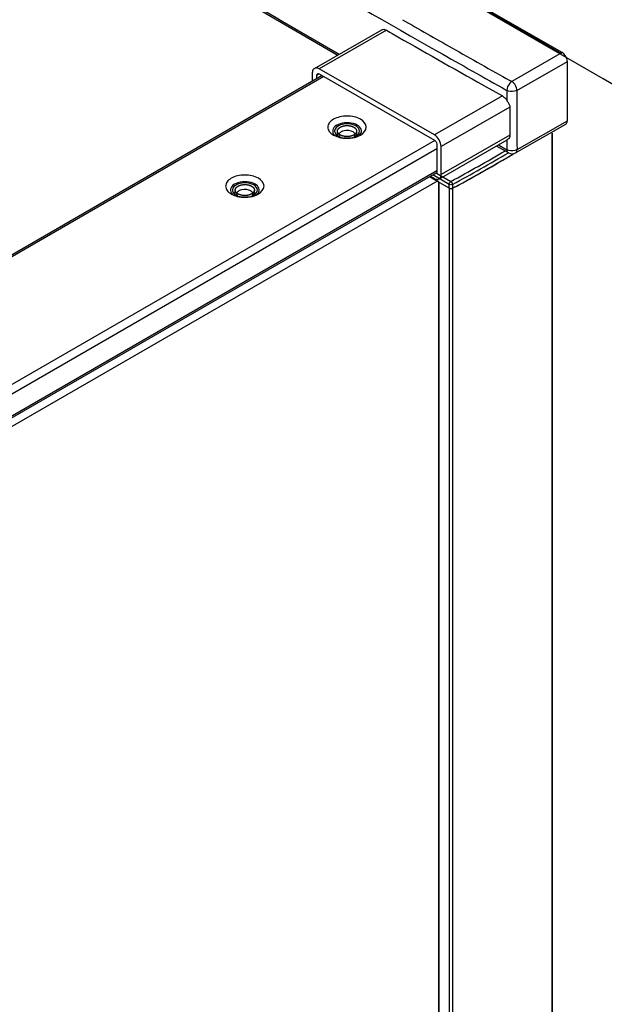
# Model space of a CAD drawing. Units: millimetres. Extents: x 195438 to 197115, y -32850 to -30264.
# Drawn here: x 196420 to 196475, y -32005 to -31912 of the extents above; entities that cross this region are included whole.
import ezdxf

# ---------------------------------------------------------------- set-up
doc = ezdxf.new("R2010")
doc.units = ezdxf.units.MM
doc.layers.get('DEFPOINTS').update_dxf_attribs({"color": 4})
doc.layers.add('DIM', color=7, linetype='Continuous')
doc.styles.get("Standard").update_dxf_attribs({"font": 'arial.ttf'})
doc.styles.add('STYLE1', font='txt')
doc.dimstyles.new('YUE-1', dxfattribs={"dimtxt": 1.5, "dimasz": 1, "dimexe": 1, "dimexo": 1, "dimtad": 1, "dimdsep": 46, "dimlunit": 6, "dimtxsty": 'STYLE1', "dimcen": 0, "dimazin": 0, "dimtfac": 1, "dimtmove": 0, "dimatfit": 3, "dimfxl": 1, "dimtolj": 1, "dimtzin": 0, "dimarcsym": 2})

# ---------------------------------------------------------------- blocks, each defined once
blk = doc.blocks.new('*D16')
at = {"layer": 'DEFPOINTS', "color": 0, "transparency": 16777216}
for p in [(196471.069, -31914.971), (196591.704, -31984.525), (196468.305, -32634.365)]:
    blk.add_point(p, dxfattribs=at)
at = {"layer": 'DIM', "color": 0, "lineweight": -2, "transparency": 16777216}
for p, q in [((196475.06, -31917.272), (196595.695, -31986.826)), ((196589.017, -32683.919), (196591.627, -32004.524)), ((196472.297, -32636.666), (196592.931, -32706.22))]:
    blk.add_line(p, q, dxfattribs=at)
at = {"layer": 'DIM', "color": 0, "transparency": 16777216}
for points in [[(196588.293, -32004.512), (196594.96, -32004.537), (196591.704, -31984.525)], [(196585.683, -32683.906), (196592.35, -32683.932), (196588.94, -32703.919)]]:
    blk.add_solid(points, dxfattribs=at)
at = {"layer": 'DIM', "color": 0, "transparency": 16777216, "insert": (196577.443, -32344.172), "char_height": 24, "attachment_point": 5, "rotation": 89.77987}
blk.add_mtext('\\A1;2000', dxfattribs=at)

msp = doc.modelspace()

# ---------------------------------------------------------------- linework, layer by layer
at = {"color": 0}
for p, q in [((196471.134, -31914.926), (196436.1, -31894.699)), ((196471.191, -31914.827), (196436.1, -31894.699)), ((196447.747, -31916.312), (196454.113, -31912.66)), ((196454.566, -31912.703), (196448.198, -31916.356)), ((196454.566, -31912.703), (196454.893, -31912.891)), ((196454.893, -31912.891), (196455.107, -31913.014)), ((196471.191, -31914.827), (196466.419, -31917.564)), ((196466.899, -31918.397), (196471.672, -31915.659)), ((196471.672, -31921.265), (196471.672, -31915.659)), ((196448.482, -31917.001), (196390.669, -31950.379)), ((196448.642, -31917.093), (196390.941, -31950.406)), ((196447.557, -31916.731), (196447.557, -31917.535)), ((196447.973, -31916.97), (196448.199, -31916.84)), ((196447.973, -31917.295), (196447.973, -31916.97)), ((196459.094, -31922.605), (196448.198, -31916.356)), ((196448.198, -31916.839), (196459.094, -31923.088)), ((196463.757, -31917.924), (196463.999, -31918.06)), ((196463.999, -31918.06), (196464.623, -31918.411)), ((196466.419, -31917.564), (196466.239, -31917.464)), ((196465.525, -31918.916), (196459.094, -31922.605)), ((196464.623, -31918.411), (196465.525, -31918.916)), ((196466.231, -31919.989), (196459.735, -31923.716)), ((196466.767, -31924.311), (196471.529, -31921.579)), ((196466.909, -31923.997), (196471.672, -31921.265)), ((196449.932, -31922.782), (196449.932, -31922.244)), ((196451.75, -31922.782), (196451.75, -31922.244)), ((196466.236, -31922.623), (196459.735, -31926.351)), ((196470.201, -31922.458), (196470.201, -32625.251)), ((196470.239, -31922.437), (196470.239, -32625.157)), ((196459.148, -31923.126), (196401.419, -31956.455)), ((196459.318, -31923.477), (196459.318, -31926.112)), ((196459.583, -31926.748), (196465.991, -31923.073)), ((196459.735, -31926.351), (196459.735, -31923.716)), ((196466.096, -31924.315), (196464.954, -31923.667)), ((196465.146, -31923.557), (196465.954, -31924.01)), ((196459.318, -31923.919), (196401.805, -31957.123)), ((196459.305, -31926.189), (196401.692, -31959.451)), ((196459.318, -31925.997), (196401.805, -31959.202)), ((196460.497, -31927.657), (196458.63, -31926.579)), ((196458.733, -31926.52), (196459.094, -31926.726)), ((196460.495, -31927.285), (196458.951, -31926.394)), ((196459.291, -31926.219), (196460.656, -31927.007)), ((196459.417, -31926.942), (196414.339, -31952.968)), ((196459.472, -31927.04), (196459.472, -32630.038)), ((196459.512, -31927.096), (196459.512, -32630.141)), ((196460.495, -31927.285), (196460.498, -31927.25)), ((196460.495, -31927.656), (196460.495, -31927.285)), ((196460.524, -31927.299), (196460.495, -31927.285)), ((196460.812, -31927.287), (196460.812, -31927.659)), ((196461.146, -31927.477), (196460.999, -31927.558)), ((196440.269, -31928.361), (196440.269, -31927.823)), ((196442.087, -31928.361), (196442.087, -31927.823)), ((196460.492, -31927.662), (196460.492, -32630.687)), ((196460.809, -31927.664), (196460.809, -32630.69)), ((196460.999, -31927.558), (196460.814, -31927.659))]:
    msp.add_line(p, q, dxfattribs=at)
for points in [[(196449.909, -31915.072), (196442.68, -31910.866), (196431.235, -31904.032)], [(196459.479, -31927.051), (196459.477, -31927.035), (196459.487, -31927.005), (196459.517, -31926.98)], [(196459.517, -31927.091), (196459.487, -31927.065), (196459.479, -31927.051)], [(196460.619, -31927.693), (196460.553, -31927.681), (196460.497, -31927.657)], [(196460.814, -31927.659), (196460.756, -31927.682), (196460.689, -31927.694), (196460.619, -31927.693)]]:
    msp.add_lwpolyline(points, dxfattribs=at)
for centre, radius, start, end in [((197046.686, -30880.046), 1189.716, 238.839566, 240.424376), ((197037.817, -30900.671), 1172.279, 238.831345, 239.90996), ((197057.347, -30861.412), 1210.228, 240.209777, 240.464967), ((197058.693, -30859.78), 1213.927, 240.183881, 240.653373), ((197062.39, -30852.51), 1220.46, 240.465022, 240.760347), ((197061.903, -30853.357), 1220.437, 240.421491, 240.770056), ((196684.826, -31920.855), 218.895, 179.3555, 179.59713), ((196684.714, -31920.848), 217.828, 179.35531, 179.7232), ((196680.983, -31920.935), 214.754, 179.74758, 180.45013), ((196679.882, -31920.835), 212.996, 179.72036, 180.85062), ((196676.741, -31920.869), 210.811, 180.60529, 180.85367), ((196349.365, -31723.311), 232.116, 298.65042, 300.09865), ((196349.416, -31723.4), 232.334, 298.65042, 300.1451), ((196351.819, -31727.95), 227.513, 299.99927, 300.3095), ((196351.709, -31727.757), 227.737, 300.00016, 300.31063), ((196348.645, -31722.397), 233.91, 298.65496, 299.99261), ((196350.752, -31726.098), 229.653, 299.6406, 299.99994), ((196348.264, -31721.699), 234.706, 298.74739, 299.45361), ((196349.813, -31724.45), 231.549, 299.45478, 299.64084), ((196460.635, -31927.029), 0.292, 247.6673, 253.44851)]:
    msp.add_arc(centre, radius, start, end, dxfattribs=at)
for points, knots in [([(196454.113, -31912.66), (196454.143, -31912.643), (196454.293, -31912.589), (196454.461, -31912.643), (196454.566, -31912.703)], [0, 0, 0, 0, 0.22224, 1, 1, 1, 1]), ([(196471.672, -31915.659), (196471.672, -31915.58), (196471.614, -31915.257), (196471.407, -31914.95), (196471.191, -31914.827)], [0, 0, 0, 0, 0.241227, 1, 1, 1, 1]), ([(196447.747, -31916.312), (196447.717, -31916.329), (196447.593, -31916.433), (196447.557, -31916.608), (196447.557, -31916.731)], [0, 0, 0, 0, 0.220928, 1, 1, 1, 1]), ([(196448.198, -31916.356), (196448.158, -31916.333), (196448.021, -31916.266), (196447.841, -31916.258), (196447.747, -31916.312)], [0, 0, 0, 0, 0.294706, 1, 1, 1, 1]), ([(196447.973, -31916.97), (196447.973, -31916.954), (196447.977, -31916.899), (196448.006, -31916.842), (196448.04, -31916.823)], [0, 0, 0, 0, 0.294995, 1, 1, 1, 1]), ([(196448.04, -31916.823), (196448.073, -31916.804), (196448.136, -31916.807), (196448.184, -31916.831), (196448.198, -31916.839)], [0, 0, 0, 0, 0.705677, 1, 1, 1, 1]), ([(196466.419, -31917.564), (196466.353, -31917.606), (196466.105, -31917.814), (196465.938, -31918.146), (196465.944, -31918.393)], [0, 0, 0, 0, 0.238766, 1, 1, 1, 1]), ([(196466.899, -31918.397), (196466.899, -31918.318), (196466.842, -31917.994), (196466.634, -31917.688), (196466.419, -31917.564)], [0, 0, 0, 0, 0.241255, 1, 1, 1, 1]), ([(196465.525, -31918.916), (196465.564, -31918.938), (196465.724, -31919.045), (196465.854, -31919.193), (196465.936, -31919.316)], [0, 0, 0, 0, 0.230446, 1, 1, 1, 1]), ([(196466.899, -31918.397), (196466.832, -31918.435), (196466.523, -31918.541), (196466.16, -31918.514), (196465.944, -31918.393)], [0, 0, 0, 0, 0.239183, 1, 1, 1, 1]), ([(196465.936, -31919.316), (196465.972, -31919.372), (196466.108, -31919.574), (196466.232, -31919.81), (196466.231, -31919.989)], [0, 0, 0, 0, 0.271804, 1, 1, 1, 1]), ([(196452.126, -31921.131), (196451.745, -31920.911), (196451.044, -31920.776), (196450.162, -31920.872), (196449.574, -31921.086), (196449.147, -31921.416), (196448.967, -31921.873), (196449.146, -31922.331), (196449.405, -31922.529), (196449.555, -31922.615)], [0, 0, 0, 0, 0.290783, 0.444842, 0.583918, 0.698496, 0.791959, 0.885414, 1, 1, 1, 1]), ([(196451.805, -31921.688), (196451.574, -31921.554), (196451.016, -31921.415), (196450.238, -31921.495), (196449.573, -31921.794), (196449.449, -31922.255), (196449.508, -31922.412)], [0, 0, 0, 0, 0.281555, 0.580846, 0.823378, 1, 1, 1, 1]), ([(196450.103, -31921.711), (196449.902, -31921.804), (196449.582, -31922.07), (196449.722, -31922.53), (196449.901, -31922.667), (196450.005, -31922.727)], [0, 0, 0, 0, 0.504934, 0.726643, 1, 1, 1, 1]), ([(196451.484, -31922.615), (196451.472, -31922.621), (196451.449, -31922.632), (196451.415, -31922.648), (196451.386, -31922.661), (196451.366, -31922.671), (196451.355, -31922.676), (196451.347, -31922.681), (196451.337, -31922.683), (196451.324, -31922.688), (196451.301, -31922.695), (196451.268, -31922.705), (196451.236, -31922.715), (196451.213, -31922.722), (196451.2, -31922.726), (196451.19, -31922.729), (196451.179, -31922.731), (196451.165, -31922.733), (196451.141, -31922.738), (196451.105, -31922.744), (196451.07, -31922.75), (196451.045, -31922.755), (196451.031, -31922.757), (196451.021, -31922.759), (196451.009, -31922.759), (196450.994, -31922.76), (196450.968, -31922.762), (196450.931, -31922.764), (196450.893, -31922.766), (196450.867, -31922.768), (196450.852, -31922.768), (196450.841, -31922.77), (196450.83, -31922.768), (196450.815, -31922.768), (196450.789, -31922.766), (196450.752, -31922.764), (196450.716, -31922.762), (196450.69, -31922.761), (196450.675, -31922.76), (196450.664, -31922.76), (196450.654, -31922.757), (196450.639, -31922.755), (196450.615, -31922.751), (196450.579, -31922.744), (196450.544, -31922.738), (196450.519, -31922.734), (196450.505, -31922.731), (196450.494, -31922.73), (196450.485, -31922.726), (196450.471, -31922.723), (196450.449, -31922.716), (196450.416, -31922.706), (196450.383, -31922.695), (196450.36, -31922.689), (196450.348, -31922.684), (196450.337, -31922.682), (196450.329, -31922.677), (196450.317, -31922.672), (196450.297, -31922.662), (196450.268, -31922.648), (196450.239, -31922.635), (196450.218, -31922.625), (196450.207, -31922.62), (196450.197, -31922.616), (196450.191, -31922.61), (196450.181, -31922.604), (196450.165, -31922.592), (196450.142, -31922.576), (196450.118, -31922.559), (196450.102, -31922.548), (196450.092, -31922.541), (196450.085, -31922.537), (196450.08, -31922.531), (196450.073, -31922.523), (196450.061, -31922.51), (196450.043, -31922.491), (196450.026, -31922.472), (196450.014, -31922.459), (196450.007, -31922.452), (196450.001, -31922.446), (196449.998, -31922.44), (196449.994, -31922.432), (196449.986, -31922.417), (196449.975, -31922.397), (196449.965, -31922.377), (196449.957, -31922.362), (196449.953, -31922.355), (196449.951, -31922.351), (196449.949, -31922.348), (196449.949, -31922.345), (196449.948, -31922.341), (196449.947, -31922.333), (196449.944, -31922.318), (196449.941, -31922.296), (196449.937, -31922.275), (196449.934, -31922.259), (196449.933, -31922.252), (196449.932, -31922.248), (196449.931, -31922.244), (196449.932, -31922.241), (196449.933, -31922.237), (196449.934, -31922.229), (196449.937, -31922.215), (196449.94, -31922.193), (196449.944, -31922.172), (196449.946, -31922.157), (196449.948, -31922.15), (196449.948, -31922.146), (196449.949, -31922.142), (196449.951, -31922.139), (196449.953, -31922.135), (196449.956, -31922.128), (196449.964, -31922.114), (196449.975, -31922.093), (196449.985, -31922.073), (196449.993, -31922.059), (196449.997, -31922.05), (196450, -31922.044), (196450.006, -31922.039), (196450.012, -31922.031), (196450.025, -31922.018), (196450.042, -31921.999), (196450.059, -31921.98), (196450.071, -31921.967), (196450.078, -31921.96), (196450.083, -31921.954), (196450.091, -31921.949), (196450.1, -31921.942), (196450.112, -31921.934), (196450.126, -31921.924), (196450.145, -31921.91), (196450.169, -31921.893), (196450.188, -31921.88), (196450.198, -31921.873)], [0, 0, 0, 0, 0.015625, 0.03125, 0.046875, 0.054688, 0.058594, 0.0625, 0.066406, 0.070312, 0.078125, 0.09375, 0.109375, 0.117188, 0.121094, 0.125, 0.128906, 0.132812, 0.140625, 0.15625, 0.171875, 0.179688, 0.183594, 0.1875, 0.191406, 0.195312, 0.203125, 0.21875, 0.234375, 0.242188, 0.246094, 0.25, 0.253906, 0.257812, 0.265625, 0.28125, 0.296875, 0.304688, 0.308594, 0.3125, 0.316406, 0.320312, 0.328125, 0.34375, 0.359375, 0.367188, 0.371094, 0.375, 0.378906, 0.382812, 0.390625, 0.40625, 0.421875, 0.429688, 0.433594, 0.4375, 0.441406, 0.445312, 0.453125, 0.46875, 0.484375, 0.492188, 0.496094, 0.5, 0.503906, 0.507812, 0.515625, 0.53125, 0.546875, 0.554688, 0.558594, 0.5625, 0.566406, 0.570312, 0.578125, 0.59375, 0.609375, 0.617188, 0.621094, 0.625, 0.628906, 0.632812, 0.640625, 0.65625, 0.671875, 0.679688, 0.683594, 0.685547, 0.6875, 0.689453, 0.691406, 0.695312, 0.703125, 0.71875, 0.734375, 0.742188, 0.746094, 0.748047, 0.75, 0.751953, 0.753906, 0.757812, 0.765625, 0.78125, 0.796875, 0.804688, 0.808594, 0.810547, 0.8125, 0.814453, 0.816406, 0.820312, 0.828125, 0.84375, 0.859375, 0.867188, 0.871094, 0.875, 0.878906, 0.882812, 0.890625, 0.90625, 0.921875, 0.929688, 0.933594, 0.9375, 0.941406, 0.945312, 0.953125, 0.960938, 0.96875, 0.984375, 1, 1, 1, 1]), ([(196451.676, -31921.762), (196451.567, -31921.698), (196451.063, -31921.51), (196450.473, -31921.54), (196450.103, -31921.711)], [0, 0, 0, 0, 0.237066, 1, 1, 1, 1]), ([(196450.198, -31921.873), (196450.209, -31921.868), (196450.232, -31921.857), (196450.266, -31921.841), (196450.295, -31921.827), (196450.315, -31921.818), (196450.327, -31921.812), (196450.335, -31921.808), (196450.345, -31921.805), (196450.358, -31921.801), (196450.381, -31921.794), (196450.413, -31921.784), (196450.446, -31921.774), (196450.469, -31921.767), (196450.482, -31921.763), (196450.491, -31921.759), (196450.502, -31921.758), (196450.516, -31921.755), (196450.541, -31921.751), (196450.576, -31921.745), (196450.612, -31921.739), (196450.636, -31921.734), (196450.65, -31921.732), (196450.661, -31921.729), (196450.672, -31921.729), (196450.687, -31921.728), (196450.713, -31921.727), (196450.751, -31921.725), (196450.788, -31921.723), (196450.815, -31921.721), (196450.829, -31921.72), (196450.841, -31921.719), (196450.852, -31921.72), (196450.866, -31921.721), (196450.892, -31921.722), (196450.929, -31921.724), (196450.966, -31921.727), (196450.992, -31921.728), (196451.006, -31921.729), (196451.017, -31921.729), (196451.028, -31921.731), (196451.042, -31921.734), (196451.067, -31921.738), (196451.102, -31921.744), (196451.138, -31921.75), (196451.162, -31921.755), (196451.176, -31921.757), (196451.187, -31921.759), (196451.197, -31921.762), (196451.21, -31921.766), (196451.233, -31921.773), (196451.266, -31921.783), (196451.298, -31921.793), (196451.321, -31921.8), (196451.334, -31921.804), (196451.344, -31921.807), (196451.352, -31921.811), (196451.364, -31921.817), (196451.385, -31921.826), (196451.414, -31921.84), (196451.443, -31921.854), (196451.463, -31921.864), (196451.475, -31921.869), (196451.484, -31921.873), (196451.49, -31921.878), (196451.5, -31921.885), (196451.516, -31921.896), (196451.54, -31921.913), (196451.563, -31921.929), (196451.58, -31921.941), (196451.589, -31921.947), (196451.597, -31921.952), (196451.601, -31921.958), (196451.608, -31921.965), (196451.621, -31921.979), (196451.638, -31921.997), (196451.655, -31922.016), (196451.668, -31922.029), (196451.675, -31922.037), (196451.681, -31922.042), (196451.683, -31922.049), (196451.688, -31922.057), (196451.695, -31922.071), (196451.706, -31922.092), (196451.717, -31922.112), (196451.724, -31922.126), (196451.728, -31922.133), (196451.73, -31922.138), (196451.732, -31922.141), (196451.732, -31922.144), (196451.733, -31922.148), (196451.734, -31922.156), (196451.737, -31922.171), (196451.741, -31922.192), (196451.745, -31922.214), (196451.747, -31922.229), (196451.749, -31922.237), (196451.749, -31922.241), (196451.75, -31922.244), (196451.749, -31922.248), (196451.749, -31922.252), (196451.747, -31922.259), (196451.745, -31922.274), (196451.741, -31922.295), (196451.738, -31922.317), (196451.735, -31922.331), (196451.734, -31922.339), (196451.733, -31922.343), (196451.733, -31922.346), (196451.731, -31922.349), (196451.729, -31922.353), (196451.725, -31922.361), (196451.718, -31922.375), (196451.707, -31922.395), (196451.696, -31922.416), (196451.689, -31922.43), (196451.684, -31922.438), (196451.682, -31922.444), (196451.676, -31922.45), (196451.669, -31922.458), (196451.657, -31922.471), (196451.64, -31922.49), (196451.622, -31922.508), (196451.61, -31922.522), (196451.603, -31922.529), (196451.598, -31922.535), (196451.591, -31922.54), (196451.581, -31922.547), (196451.569, -31922.555), (196451.555, -31922.565), (196451.536, -31922.578), (196451.512, -31922.595), (196451.493, -31922.609), (196451.484, -31922.615)], [0, 0, 0, 0, 0.015625, 0.03125, 0.046875, 0.054688, 0.058594, 0.0625, 0.066406, 0.070312, 0.078125, 0.09375, 0.109375, 0.117188, 0.121094, 0.125, 0.128906, 0.132812, 0.140625, 0.15625, 0.171875, 0.179688, 0.183594, 0.1875, 0.191406, 0.195312, 0.203125, 0.21875, 0.234375, 0.242188, 0.246094, 0.25, 0.253906, 0.257812, 0.265625, 0.28125, 0.296875, 0.304688, 0.308594, 0.3125, 0.316406, 0.320312, 0.328125, 0.34375, 0.359375, 0.367188, 0.371094, 0.375, 0.378906, 0.382812, 0.390625, 0.40625, 0.421875, 0.429688, 0.433594, 0.4375, 0.441406, 0.445312, 0.453125, 0.46875, 0.484375, 0.492188, 0.496094, 0.5, 0.503906, 0.507812, 0.515625, 0.53125, 0.546875, 0.554688, 0.558594, 0.5625, 0.566406, 0.570312, 0.578125, 0.59375, 0.609375, 0.617188, 0.621094, 0.625, 0.628906, 0.632812, 0.640625, 0.65625, 0.671875, 0.679688, 0.683594, 0.685547, 0.6875, 0.689453, 0.691406, 0.695312, 0.703125, 0.71875, 0.734375, 0.742188, 0.746094, 0.748047, 0.75, 0.751953, 0.753906, 0.757812, 0.765625, 0.78125, 0.796875, 0.804688, 0.808594, 0.810547, 0.8125, 0.814453, 0.816406, 0.820312, 0.828125, 0.84375, 0.859375, 0.867188, 0.871094, 0.875, 0.878906, 0.882812, 0.890625, 0.90625, 0.921875, 0.929688, 0.933594, 0.9375, 0.941406, 0.945312, 0.953125, 0.960938, 0.96875, 0.984375, 1, 1, 1, 1]), ([(196451.676, -31922.727), (196451.848, -31922.628), (196452.197, -31922.244), (196451.848, -31921.861), (196451.676, -31921.762)], [0, 0, 0, 0, 0.499999, 1, 1, 1, 1]), ([(196452.118, -31922.519), (196452.199, -31922.395), (196452.247, -31922.011), (196451.96, -31921.777), (196451.805, -31921.688)], [0, 0, 0, 0, 0.454145, 1, 1, 1, 1]), ([(196452.126, -31922.615), (196452.39, -31922.463), (196452.928, -31921.873), (196452.39, -31921.283), (196452.126, -31921.131)], [0, 0, 0, 0, 0.499998, 1, 1, 1, 1]), ([(196471.529, -31921.579), (196471.552, -31921.566), (196471.645, -31921.488), (196471.672, -31921.357), (196471.672, -31921.265)], [0, 0, 0, 0, 0.220843, 1, 1, 1, 1]), ([(196449.736, -31922.707), (196449.904, -31922.781), (196450.63, -31922.994), (196451.447, -31922.934), (196451.966, -31922.698)], [0, 0, 0, 0, 0.243972, 1, 1, 1, 1]), ([(196450.091, -31922.597), (196450.091, -31922.568), (196450.114, -31922.438), (196450.223, -31922.341), (196450.31, -31922.291)], [0, 0, 0, 0, 0.220936, 1, 1, 1, 1]), ([(196450.31, -31922.291), (196450.386, -31922.247), (196450.727, -31922.124), (196451.134, -31922.154), (196451.371, -31922.291)], [0, 0, 0, 0, 0.240723, 1, 1, 1, 1]), ([(196451.371, -31922.291), (196451.398, -31922.306), (196451.487, -31922.365), (196451.561, -31922.455), (196451.581, -31922.529)], [0, 0, 0, 0, 0.285998, 1, 1, 1, 1]), ([(196451.591, -31922.597), (196451.591, -31922.609), (196451.589, -31922.634), (196451.584, -31922.657), (196451.58, -31922.669)], [0, 0, 0, 0, 0.496624, 1, 1, 1, 1]), ([(196451.581, -31922.529), (196451.585, -31922.54), (196451.589, -31922.563), (196451.591, -31922.586), (196451.591, -31922.597)], [0, 0, 0, 0, 0.502959, 1, 1, 1, 1]), ([(196459.735, -31923.716), (196459.735, -31923.496), (196459.585, -31923.062), (196459.284, -31922.715), (196459.094, -31922.605)], [0, 0, 0, 0, 0.500638, 1, 1, 1, 1]), ([(196466.236, -31922.623), (196466.236, -31922.671), (196466.214, -31922.846), (196466.099, -31923.011), (196465.988, -31923.074)], [0, 0, 0, 0, 0.272695, 1, 1, 1, 1]), ([(196466.097, -31924.315), (196466.074, -31924.302), (196465.983, -31924.228), (196465.952, -31924.1), (196465.954, -31924.01)], [0, 0, 0, 0, 0.222493, 1, 1, 1, 1]), ([(196466.909, -31923.997), (196466.842, -31924.037), (196466.536, -31924.152), (196466.169, -31924.13), (196465.954, -31924.01)], [0, 0, 0, 0, 0.241258, 1, 1, 1, 1]), ([(196466.767, -31924.311), (196466.789, -31924.298), (196466.882, -31924.22), (196466.909, -31924.089), (196466.909, -31923.997)], [0, 0, 0, 0, 0.220927, 1, 1, 1, 1]), ([(196442.464, -31926.709), (196442.082, -31926.489), (196441.381, -31926.355), (196440.5, -31926.45), (196439.912, -31926.664), (196439.485, -31926.994), (196439.304, -31927.452), (196439.484, -31927.909), (196439.742, -31928.107), (196439.893, -31928.194)], [0, 0, 0, 0, 0.290783, 0.444842, 0.583918, 0.698496, 0.791959, 0.885414, 1, 1, 1, 1]), ([(196459.318, -31926.112), (196459.318, -31926.129), (196459.314, -31926.183), (196459.285, -31926.24), (196459.251, -31926.259)], [0, 0, 0, 0, 0.294995, 1, 1, 1, 1]), ([(196459.545, -31926.77), (196459.575, -31926.753), (196459.699, -31926.649), (196459.735, -31926.474), (196459.735, -31926.351)], [0, 0, 0, 0, 0.220928, 1, 1, 1, 1]), ([(196442.143, -31927.266), (196441.911, -31927.133), (196441.353, -31926.993), (196440.575, -31927.074), (196439.91, -31927.372), (196439.787, -31927.833), (196439.846, -31927.99)], [0, 0, 0, 0, 0.281555, 0.580846, 0.823378, 1, 1, 1, 1]), ([(196440.44, -31927.29), (196440.239, -31927.383), (196439.919, -31927.648), (196440.059, -31928.108), (196440.239, -31928.245), (196440.343, -31928.305)], [0, 0, 0, 0, 0.504934, 0.726643, 1, 1, 1, 1]), ([(196441.821, -31928.194), (196441.81, -31928.199), (196441.787, -31928.21), (196441.753, -31928.226), (196441.724, -31928.24), (196441.704, -31928.25), (196441.692, -31928.255), (196441.684, -31928.259), (196441.674, -31928.262), (196441.661, -31928.266), (196441.638, -31928.273), (196441.606, -31928.283), (196441.573, -31928.293), (196441.55, -31928.3), (196441.537, -31928.304), (196441.528, -31928.308), (196441.517, -31928.309), (196441.503, -31928.312), (196441.478, -31928.316), (196441.443, -31928.322), (196441.407, -31928.329), (196441.383, -31928.333), (196441.369, -31928.335), (196441.358, -31928.338), (196441.347, -31928.338), (196441.332, -31928.339), (196441.306, -31928.34), (196441.268, -31928.343), (196441.231, -31928.345), (196441.204, -31928.346), (196441.19, -31928.347), (196441.178, -31928.348), (196441.167, -31928.347), (196441.153, -31928.346), (196441.127, -31928.345), (196441.09, -31928.343), (196441.053, -31928.341), (196441.027, -31928.339), (196441.013, -31928.338), (196441.002, -31928.338), (196440.991, -31928.336), (196440.977, -31928.333), (196440.952, -31928.329), (196440.917, -31928.323), (196440.881, -31928.317), (196440.857, -31928.312), (196440.843, -31928.31), (196440.832, -31928.308), (196440.822, -31928.305), (196440.809, -31928.301), (196440.786, -31928.294), (196440.754, -31928.284), (196440.721, -31928.274), (196440.698, -31928.267), (196440.685, -31928.263), (196440.675, -31928.26), (196440.667, -31928.256), (196440.655, -31928.25), (196440.634, -31928.241), (196440.605, -31928.227), (196440.576, -31928.213), (196440.556, -31928.204), (196440.544, -31928.198), (196440.535, -31928.194), (196440.529, -31928.189), (196440.519, -31928.182), (196440.503, -31928.171), (196440.479, -31928.154), (196440.456, -31928.138), (196440.439, -31928.126), (196440.43, -31928.12), (196440.422, -31928.115), (196440.418, -31928.109), (196440.411, -31928.102), (196440.398, -31928.088), (196440.381, -31928.07), (196440.364, -31928.051), (196440.351, -31928.038), (196440.344, -31928.03), (196440.338, -31928.025), (196440.336, -31928.018), (196440.331, -31928.01), (196440.324, -31927.996), (196440.313, -31927.976), (196440.302, -31927.955), (196440.295, -31927.941), (196440.291, -31927.934), (196440.289, -31927.93), (196440.287, -31927.927), (196440.287, -31927.923), (196440.286, -31927.919), (196440.285, -31927.911), (196440.282, -31927.896), (196440.278, -31927.875), (196440.274, -31927.853), (196440.272, -31927.838), (196440.27, -31927.83), (196440.27, -31927.826), (196440.269, -31927.823), (196440.27, -31927.82), (196440.27, -31927.815), (196440.272, -31927.808), (196440.274, -31927.793), (196440.278, -31927.772), (196440.281, -31927.751), (196440.284, -31927.736), (196440.285, -31927.728), (196440.286, -31927.724), (196440.286, -31927.721), (196440.288, -31927.718), (196440.29, -31927.714), (196440.294, -31927.707), (196440.301, -31927.692), (196440.312, -31927.672), (196440.323, -31927.651), (196440.33, -31927.637), (196440.335, -31927.629), (196440.337, -31927.623), (196440.343, -31927.617), (196440.35, -31927.61), (196440.362, -31927.596), (196440.379, -31927.578), (196440.397, -31927.559), (196440.409, -31927.546), (196440.416, -31927.538), (196440.421, -31927.532), (196440.428, -31927.527), (196440.438, -31927.521), (196440.45, -31927.512), (196440.464, -31927.502), (196440.483, -31927.489), (196440.507, -31927.472), (196440.526, -31927.458), (196440.535, -31927.452)], [0, 0, 0, 0, 0.015625, 0.03125, 0.046875, 0.054688, 0.058594, 0.0625, 0.066406, 0.070312, 0.078125, 0.09375, 0.109375, 0.117188, 0.121094, 0.125, 0.128906, 0.132812, 0.140625, 0.15625, 0.171875, 0.179688, 0.183594, 0.1875, 0.191406, 0.195312, 0.203125, 0.21875, 0.234375, 0.242188, 0.246094, 0.25, 0.253906, 0.257812, 0.265625, 0.28125, 0.296875, 0.304688, 0.308594, 0.3125, 0.316406, 0.320312, 0.328125, 0.34375, 0.359375, 0.367188, 0.371094, 0.375, 0.378906, 0.382812, 0.390625, 0.40625, 0.421875, 0.429688, 0.433594, 0.4375, 0.441406, 0.445312, 0.453125, 0.46875, 0.484375, 0.492188, 0.496094, 0.5, 0.503906, 0.507812, 0.515625, 0.53125, 0.546875, 0.554688, 0.558594, 0.5625, 0.566406, 0.570312, 0.578125, 0.59375, 0.609375, 0.617188, 0.621094, 0.625, 0.628906, 0.632812, 0.640625, 0.65625, 0.671875, 0.679688, 0.683594, 0.685547, 0.6875, 0.689453, 0.691406, 0.695312, 0.703125, 0.71875, 0.734375, 0.742188, 0.746094, 0.748047, 0.75, 0.751953, 0.753906, 0.757812, 0.765625, 0.78125, 0.796875, 0.804688, 0.808594, 0.810547, 0.8125, 0.814453, 0.816406, 0.820312, 0.828125, 0.84375, 0.859375, 0.867188, 0.871094, 0.875, 0.878906, 0.882812, 0.890625, 0.90625, 0.921875, 0.929688, 0.933594, 0.9375, 0.941406, 0.945312, 0.953125, 0.960938, 0.96875, 0.984375, 1, 1, 1, 1]), ([(196442.014, -31927.34), (196441.904, -31927.277), (196441.401, -31927.088), (196440.811, -31927.119), (196440.44, -31927.29)], [0, 0, 0, 0, 0.237066, 1, 1, 1, 1]), ([(196440.535, -31927.452), (196440.547, -31927.446), (196440.57, -31927.435), (196440.604, -31927.419), (196440.633, -31927.406), (196440.653, -31927.396), (196440.664, -31927.391), (196440.672, -31927.386), (196440.682, -31927.384), (196440.695, -31927.38), (196440.718, -31927.373), (196440.751, -31927.362), (196440.783, -31927.352), (196440.806, -31927.345), (196440.819, -31927.341), (196440.829, -31927.338), (196440.84, -31927.336), (196440.854, -31927.334), (196440.878, -31927.33), (196440.914, -31927.323), (196440.949, -31927.317), (196440.974, -31927.313), (196440.988, -31927.31), (196440.998, -31927.308), (196441.01, -31927.308), (196441.025, -31927.307), (196441.051, -31927.305), (196441.088, -31927.303), (196441.126, -31927.301), (196441.152, -31927.299), (196441.167, -31927.299), (196441.178, -31927.298), (196441.189, -31927.299), (196441.204, -31927.299), (196441.23, -31927.301), (196441.267, -31927.303), (196441.303, -31927.305), (196441.329, -31927.306), (196441.344, -31927.307), (196441.355, -31927.308), (196441.365, -31927.31), (196441.38, -31927.312), (196441.404, -31927.317), (196441.44, -31927.323), (196441.475, -31927.329), (196441.5, -31927.333), (196441.514, -31927.336), (196441.525, -31927.337), (196441.534, -31927.341), (196441.548, -31927.345), (196441.57, -31927.352), (196441.603, -31927.362), (196441.636, -31927.372), (196441.659, -31927.379), (196441.672, -31927.383), (196441.682, -31927.385), (196441.69, -31927.39), (196441.702, -31927.395), (196441.722, -31927.405), (196441.751, -31927.419), (196441.78, -31927.432), (196441.801, -31927.442), (196441.812, -31927.448), (196441.822, -31927.451), (196441.828, -31927.457), (196441.838, -31927.463), (196441.854, -31927.475), (196441.877, -31927.491), (196441.901, -31927.508), (196441.917, -31927.519), (196441.927, -31927.526), (196441.934, -31927.531), (196441.939, -31927.537), (196441.946, -31927.544), (196441.958, -31927.557), (196441.976, -31927.576), (196441.993, -31927.595), (196442.005, -31927.608), (196442.012, -31927.616), (196442.018, -31927.621), (196442.021, -31927.627), (196442.025, -31927.635), (196442.033, -31927.65), (196442.044, -31927.67), (196442.054, -31927.69), (196442.062, -31927.705), (196442.066, -31927.712), (196442.068, -31927.716), (196442.07, -31927.719), (196442.07, -31927.722), (196442.071, -31927.727), (196442.072, -31927.734), (196442.075, -31927.749), (196442.078, -31927.771), (196442.082, -31927.793), (196442.085, -31927.808), (196442.086, -31927.815), (196442.087, -31927.82), (196442.088, -31927.823), (196442.087, -31927.826), (196442.086, -31927.83), (196442.085, -31927.838), (196442.082, -31927.853), (196442.079, -31927.874), (196442.075, -31927.895), (196442.073, -31927.91), (196442.071, -31927.917), (196442.071, -31927.922), (196442.07, -31927.925), (196442.068, -31927.928), (196442.066, -31927.932), (196442.063, -31927.939), (196442.055, -31927.953), (196442.044, -31927.974), (196442.034, -31927.994), (196442.026, -31928.009), (196442.022, -31928.017), (196442.019, -31928.023), (196442.013, -31928.028), (196442.007, -31928.036), (196441.994, -31928.049), (196441.977, -31928.068), (196441.96, -31928.087), (196441.948, -31928.1), (196441.941, -31928.108), (196441.936, -31928.113), (196441.928, -31928.118), (196441.919, -31928.125), (196441.907, -31928.133), (196441.893, -31928.144), (196441.874, -31928.157), (196441.85, -31928.174), (196441.831, -31928.187), (196441.821, -31928.194)], [0, 0, 0, 0, 0.015625, 0.03125, 0.046875, 0.054688, 0.058594, 0.0625, 0.066406, 0.070312, 0.078125, 0.09375, 0.109375, 0.117188, 0.121094, 0.125, 0.128906, 0.132812, 0.140625, 0.15625, 0.171875, 0.179688, 0.183594, 0.1875, 0.191406, 0.195312, 0.203125, 0.21875, 0.234375, 0.242188, 0.246094, 0.25, 0.253906, 0.257812, 0.265625, 0.28125, 0.296875, 0.304688, 0.308594, 0.3125, 0.316406, 0.320312, 0.328125, 0.34375, 0.359375, 0.367188, 0.371094, 0.375, 0.378906, 0.382812, 0.390625, 0.40625, 0.421875, 0.429688, 0.433594, 0.4375, 0.441406, 0.445312, 0.453125, 0.46875, 0.484375, 0.492188, 0.496094, 0.5, 0.503906, 0.507812, 0.515625, 0.53125, 0.546875, 0.554688, 0.558594, 0.5625, 0.566406, 0.570312, 0.578125, 0.59375, 0.609375, 0.617188, 0.621094, 0.625, 0.628906, 0.632812, 0.640625, 0.65625, 0.671875, 0.679688, 0.683594, 0.685547, 0.6875, 0.689453, 0.691406, 0.695312, 0.703125, 0.71875, 0.734375, 0.742188, 0.746094, 0.748047, 0.75, 0.751953, 0.753906, 0.757812, 0.765625, 0.78125, 0.796875, 0.804688, 0.808594, 0.810547, 0.8125, 0.814453, 0.816406, 0.820312, 0.828125, 0.84375, 0.859375, 0.867188, 0.871094, 0.875, 0.878906, 0.882812, 0.890625, 0.90625, 0.921875, 0.929688, 0.933594, 0.9375, 0.941406, 0.945312, 0.953125, 0.960938, 0.96875, 0.984375, 1, 1, 1, 1]), ([(196442.014, -31928.305), (196442.185, -31928.206), (196442.535, -31927.823), (196442.185, -31927.439), (196442.014, -31927.34)], [0, 0, 0, 0, 0.499999, 1, 1, 1, 1]), ([(196442.456, -31928.098), (196442.537, -31927.973), (196442.584, -31927.589), (196442.297, -31927.355), (196442.143, -31927.266)], [0, 0, 0, 0, 0.454145, 1, 1, 1, 1]), ([(196442.464, -31928.194), (196442.728, -31928.042), (196443.265, -31927.452), (196442.728, -31926.862), (196442.464, -31926.709)], [0, 0, 0, 0, 0.499998, 1, 1, 1, 1]), ([(196459.094, -31926.726), (196459.133, -31926.749), (196459.271, -31926.816), (196459.45, -31926.824), (196459.545, -31926.77)], [0, 0, 0, 0, 0.294706, 1, 1, 1, 1]), ([(196460.812, -31927.287), (196460.794, -31927.297), (196460.711, -31927.329), (196460.617, -31927.328), (196460.552, -31927.309)], [0, 0, 0, 0, 0.233715, 1, 1, 1, 1]), ([(196440.073, -31928.285), (196440.241, -31928.36), (196440.967, -31928.572), (196441.784, -31928.512), (196442.303, -31928.276)], [0, 0, 0, 0, 0.243972, 1, 1, 1, 1]), ([(196440.428, -31928.175), (196440.428, -31928.147), (196440.451, -31928.017), (196440.561, -31927.92), (196440.648, -31927.869)], [0, 0, 0, 0, 0.220936, 1, 1, 1, 1]), ([(196440.648, -31927.869), (196440.723, -31927.826), (196441.064, -31927.703), (196441.471, -31927.732), (196441.709, -31927.869)], [0, 0, 0, 0, 0.240723, 1, 1, 1, 1]), ([(196441.709, -31927.869), (196441.735, -31927.885), (196441.824, -31927.943), (196441.899, -31928.034), (196441.919, -31928.108)], [0, 0, 0, 0, 0.285998, 1, 1, 1, 1]), ([(196441.928, -31928.175), (196441.928, -31928.188), (196441.926, -31928.212), (196441.921, -31928.236), (196441.918, -31928.248)], [0, 0, 0, 0, 0.496624, 1, 1, 1, 1]), ([(196441.919, -31928.108), (196441.922, -31928.119), (196441.927, -31928.141), (196441.928, -31928.164), (196441.928, -31928.175)], [0, 0, 0, 0, 0.502959, 1, 1, 1, 1]), ([(196460.495, -31927.656), (196460.518, -31927.669), (196460.619, -31927.706), (196460.74, -31927.698), (196460.812, -31927.659)], [0, 0, 0, 0, 0.239758, 1, 1, 1, 1])]:
    msp.add_open_spline(points, degree=3, knots=knots, dxfattribs=at)
for points in [[(196449.508, -31922.412), (196449.538, -31922.49), (196449.587, -31922.561), (196449.644, -31922.622)], [(196449.555, -31922.615), (196449.613, -31922.649), (196449.674, -31922.679), (196449.736, -31922.707)], [(196449.644, -31922.622), (196449.672, -31922.651), (196449.702, -31922.679), (196449.734, -31922.704)], [(196450.005, -31922.727), (196450.062, -31922.759), (196450.121, -31922.787), (196450.182, -31922.811)], [(196450.185, -31922.807), (196450.132, -31922.752), (196450.091, -31922.674), (196450.091, -31922.597)], [(196450.182, -31922.811), (196450.296, -31922.855), (196450.415, -31922.885), (196450.536, -31922.904)], [(196450.57, -31922.898), (196450.746, -31922.859), (196450.935, -31922.859), (196451.111, -31922.898)], [(196451.097, -31922.91), (196451.232, -31922.893), (196451.366, -31922.862), (196451.493, -31922.813)], [(196451.58, -31922.669), (196451.565, -31922.722), (196451.532, -31922.771), (196451.493, -31922.811)], [(196451.493, -31922.813), (196451.556, -31922.789), (196451.618, -31922.761), (196451.676, -31922.727)], [(196451.961, -31922.693), (196452.021, -31922.643), (196452.076, -31922.585), (196452.118, -31922.519)], [(196451.966, -31922.698), (196452.021, -31922.673), (196452.074, -31922.646), (196452.126, -31922.615)], [(196459.094, -31923.088), (196459.223, -31923.163), (196459.318, -31923.327), (196459.318, -31923.477)], [(196466.097, -31924.315), (196466.291, -31924.424), (196466.573, -31924.422), (196466.767, -31924.311)], [(196459.251, -31926.259), (196459.226, -31926.273), (196459.195, -31926.276), (196459.164, -31926.271)], [(196460.498, -31927.25), (196460.509, -31927.17), (196460.554, -31927.091), (196460.614, -31927.037)], [(196460.614, -31927.037), (196460.627, -31927.025), (196460.641, -31927.015), (196460.656, -31927.007)], [(196460.696, -31927.038), (196460.684, -31927.026), (196460.67, -31927.015), (196460.656, -31927.007)], [(196460.805, -31927.228), (196460.789, -31927.157), (196460.75, -31927.087), (196460.696, -31927.038)], [(196460.812, -31927.287), (196460.812, -31927.268), (196460.81, -31927.248), (196460.805, -31927.228)], [(196439.846, -31927.99), (196439.875, -31928.068), (196439.924, -31928.14), (196439.981, -31928.2)], [(196439.893, -31928.194), (196439.951, -31928.228), (196440.011, -31928.258), (196440.073, -31928.285)], [(196439.981, -31928.2), (196440.009, -31928.23), (196440.04, -31928.257), (196440.071, -31928.283)], [(196440.343, -31928.305), (196440.399, -31928.338), (196440.459, -31928.366), (196440.52, -31928.389)], [(196440.522, -31928.385), (196440.469, -31928.33), (196440.428, -31928.252), (196440.428, -31928.175)], [(196440.52, -31928.389), (196440.633, -31928.433), (196440.753, -31928.463), (196440.873, -31928.482)], [(196440.908, -31928.477), (196441.084, -31928.437), (196441.273, -31928.437), (196441.449, -31928.477)], [(196441.435, -31928.489), (196441.57, -31928.472), (196441.704, -31928.44), (196441.831, -31928.392)], [(196441.918, -31928.248), (196441.902, -31928.301), (196441.869, -31928.35), (196441.83, -31928.389)], [(196441.831, -31928.392), (196441.894, -31928.368), (196441.955, -31928.339), (196442.014, -31928.305)], [(196442.299, -31928.271), (196442.359, -31928.221), (196442.414, -31928.163), (196442.456, -31928.098)], [(196442.303, -31928.276), (196442.358, -31928.251), (196442.412, -31928.224), (196442.464, -31928.194)]]:
    msp.add_open_spline(points, degree=3, dxfattribs=at)
at = {"layer": 'DIM', "color": 0}
msp.add_line((196190.471, -31752.971), (196516.396, -31941.139), dxfattribs=at)

# ---------------------------------------------------------------- dimensions: what is measured, and where the dimension line sits
dim = msp.add_linear_dim(base=(196591.704, -31984.525), p1=(196468.305, -32634.365), p2=(196471.069, -31914.971), angle=89.77987, text='2000', dimstyle='YUE-1', override={"dimtxt": 24, "dimasz": 20, "dimexe": 4, "dimexo": 4, "dimtxsty": 'Standard'}, dxfattribs=at)
dim.commit()
dim.dimension.update_dxf_attribs({"geometry": '*D16', "text_midpoint": (196590.322, -32344.222), "dimtype": 161})

doc.saveas('drawing.dxf')
